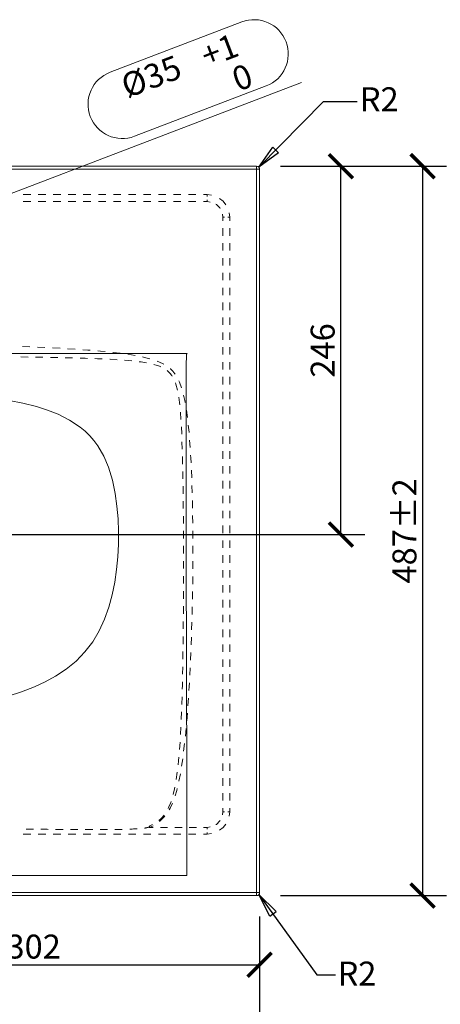
# Model space of a CAD drawing. Units: inches. Extents: x 0 to 2376, y 0 to 1680.
# Drawn here: x 1302 to 1583, y 362 to 1019 of the extents above; entities that cross this region are included whole.
import ezdxf

# ---------------------------------------------------------------- set-up
doc = ezdxf.new("R2010")
doc.units = ezdxf.units.IN
doc.header["$MEASUREMENT"] = 0
doc.layers.get('Defpoints').update_dxf_attribs({"color": 251})
doc.layers.add('PDF2_Geometry', color=7, linetype='Continuous')
doc.styles.add('Text_Std', font='arial.ttf')
doc.dimstyles.new('Dim_Std', dxfattribs={"dimscale": 8, "dimtxt": 2, "dimasz": 2, "dimexe": 2, "dimexo": 2, "dimgap": 0.5, "dimtad": 1, "dimdec": 0, "dimzin": 0, "dimdsep": 46, "dimtxsty": 'Text_Std', "dimblk": 'ARCHTICK', "dimcen": 0.09, "dimclrd": 256, "dimclre": 256, "dimclrt": 256, "dimadec": 0, "dimazin": 0, "dimtfac": 1, "dimtdec": 0, "dimtofl": 0, "dimtmove": 2, "dimatfit": 3, "dimldrblk": 'CLOSEDBLANK', "dimfxl": 1, "dimtolj": 1, "dimtzin": 0, "dimlwd": -1, "dimlwe": -1, "dimarcsym": 1})

# ---------------------------------------------------------------- blocks, each defined once
blk = doc.blocks.new('_ArchTick')
at = {"color": 0, "linetype": 'ByBlock', "const_width": 0.15}
blk.add_lwpolyline([(-0.5, -0.5), (0.5, 0.5)], dxfattribs=at)
blk = doc.blocks.new('*D18')
at = {"transparency": 16777216}
for p, q in [((258.49, 420.65), (258.49, 313.98)), ((1462.49, 420.65), (1462.49, 313.98)), ((258.49, 329.98), (1462.49, 329.98))]:
    blk.add_line(p, q, dxfattribs=at)
at = {"layer": 'Defpoints', "color": 0, "transparency": 16777216}
for p in [(258.49, 436.65), (1462.49, 436.65), (1462.49, 329.98)]:
    blk.add_point(p, dxfattribs=at)
at = {"transparency": 16777216, "xscale": 16, "yscale": 16, "zscale": 16, "rotation": 180}
blk.add_blockref('_ArchTick', (258.49, 329.98), dxfattribs=at)
at = {"transparency": 16777216, "xscale": 16, "yscale": 16, "zscale": 16}
blk.add_blockref('_ArchTick', (1462.49, 329.98), dxfattribs=at)
at = {"transparency": 16777216, "insert": (860.49, 342.15), "char_height": 16, "attachment_point": 5, "style": 'Text_Std'}
blk.add_mtext('\\A1;1204%%P2', dxfattribs=at)
blk = doc.blocks.new('_ClosedBlank')
at = {"color": 0, "linetype": 'ByBlock', "lineweight": -2}
for p, q in [((-1, 0.167), (0, 0)), ((-1, 0.167), (-1, -0.167)), ((0, 0), (-1, -0.167))]:
    blk.add_line(p, q, dxfattribs=at)
blk = doc.blocks.new('*D20')
at = {"transparency": 16777216}
for p, q in [((1160.49, 659.65), (1160.49, 372.44)), ((1462.49, 420.65), (1462.49, 372.44)), ((1160.49, 388.44), (1462.49, 388.44))]:
    blk.add_line(p, q, dxfattribs=at)
at = {"layer": 'Defpoints', "color": 0, "transparency": 16777216}
for p in [(1160.49, 675.65), (1462.49, 436.65), (1462.49, 388.44)]:
    blk.add_point(p, dxfattribs=at)
at = {"transparency": 16777216, "xscale": 16, "yscale": 16, "zscale": 16, "rotation": 180}
blk.add_blockref('_ArchTick', (1160.49, 388.44), dxfattribs=at)
at = {"transparency": 16777216, "xscale": 16, "yscale": 16, "zscale": 16}
blk.add_blockref('_ArchTick', (1462.49, 388.44), dxfattribs=at)
at = {"transparency": 16777216, "insert": (1311.49, 400.62), "char_height": 16, "attachment_point": 5, "style": 'Text_Std'}
blk.add_mtext('\\A1;302', dxfattribs=at)
blk = doc.blocks.new('*D21')
at = {"transparency": 16777216}
for p, q in [((1476.49, 921.65), (1587.45, 921.65)), ((1571.45, 434.65), (1571.45, 921.65)), ((1476.49, 434.65), (1587.45, 434.65))]:
    blk.add_line(p, q, dxfattribs=at)
at = {"layer": 'Defpoints', "color": 0, "transparency": 16777216}
for p in [(1460.49, 921.65), (1571.45, 921.65), (1460.49, 434.65)]:
    blk.add_point(p, dxfattribs=at)
at = {"transparency": 16777216, "xscale": 16, "yscale": 16, "zscale": 16}
for p, rotation in [((1571.45, 921.65), 90), ((1571.45, 434.65), 270)]:
    blk.add_blockref('_ArchTick', p, dxfattribs=dict(at, rotation=rotation))
at = {"transparency": 16777216, "insert": (1559.28, 678.15), "char_height": 16, "attachment_point": 5, "rotation": 90, "style": 'Text_Std'}
blk.add_mtext('\\A1;487%%P2', dxfattribs=at)
blk = doc.blocks.new('*D22')
at = {"transparency": 16777216}
for p, q in [((1476.49, 921.65), (1532.81, 921.65)), ((1516.81, 675.65), (1516.81, 921.65)), ((1176.49, 675.65), (1532.81, 675.65))]:
    blk.add_line(p, q, dxfattribs=at)
at = {"layer": 'Defpoints', "color": 0, "transparency": 16777216}
for p in [(1460.49, 921.65), (1516.81, 921.65), (1160.49, 675.65)]:
    blk.add_point(p, dxfattribs=at)
at = {"transparency": 16777216, "xscale": 16, "yscale": 16, "zscale": 16}
for p, rotation in [((1516.81, 921.65), 90), ((1516.81, 675.65), 270)]:
    blk.add_blockref('_ArchTick', p, dxfattribs=dict(at, rotation=rotation))
at = {"transparency": 16777216, "insert": (1504.64, 798.65), "char_height": 16, "attachment_point": 5, "rotation": 90, "style": 'Text_Std'}
blk.add_mtext('\\A1;246', dxfattribs=at)

msp = doc.modelspace()

# ---------------------------------------------------------------- linework, layer by layer
at = {"layer": 'PDF2_Geometry', "lineweight": 9}
msp.add_lwpolyline([(1450.64, 1017.97), (1362.55, 984.36, 0.999993), (1378.85, 941.64), (1466.94, 975.24, 0.999993)], format="xyb", close=True, dxfattribs=at)
for points in [[(1176.84, 857.89), (1189.43, 866.99), (1192.29, 859.48), (1176.84, 857.89), (1490.53, 977.55)], [(1309.58, 902.65), (1304.56, 902.65)], [(1319.61, 902.65), (1314.59, 902.65)], [(1329.65, 902.65), (1324.63, 902.65)], [(1339.68, 902.65), (1334.66, 902.65)], [(1349.72, 902.65), (1344.7, 902.65)], [(1359.75, 902.65), (1354.74, 902.65)], [(1369.79, 902.65), (1364.77, 902.65)], [(1379.82, 902.65), (1374.81, 902.65)], [(1389.86, 902.65), (1384.84, 902.65)], [(1399.89, 902.65), (1394.88, 902.65)], [(1409.93, 902.65), (1404.91, 902.65)], [(1419.97, 902.65), (1414.95, 902.65)], [(1427.49, 902.65), (1424.98, 902.65)], [(1427.49, 901.51), (1427.49, 902.65), (1430.4, 902.27)], [(1304.56, 898.07), (1309.58, 898.07)], [(1314.59, 898.07), (1319.61, 898.07)], [(1324.63, 898.07), (1329.65, 898.07)], [(1334.66, 898.07), (1339.68, 898.07)], [(1344.7, 898.07), (1349.72, 898.07)], [(1354.74, 898.07), (1359.75, 898.07)], [(1364.77, 898.07), (1369.79, 898.07)], [(1374.81, 898.07), (1379.82, 898.07)], [(1384.84, 898.07), (1389.86, 898.07)], [(1394.88, 898.07), (1399.89, 898.07)], [(1404.91, 898.07), (1409.93, 898.07)], [(1414.95, 898.07), (1419.97, 898.07)], [(1424.98, 898.07), (1427.49, 898.07)], [(1427.49, 899.21), (1427.49, 898.07), (1429.5, 897.75)], [(1433.25, 896.26), (1433.62, 896.08), (1435.92, 893.77), (1436.1, 893.41)], [(1439.89, 895.93), (1438.1, 898.26), (1435.77, 900.05)], [(1437.59, 889.66), (1437.91, 887.65), (1439.06, 887.65)], [(1437.91, 887.65), (1437.91, 885.17)], [(1442.11, 890.56), (1442.49, 887.65), (1441.35, 887.65)], [(1442.49, 885.17), (1442.49, 887.65)], [(1437.91, 880.21), (1437.91, 875.24)], [(1442.49, 875.24), (1442.49, 880.21)], [(1437.91, 870.28), (1437.91, 865.32)], [(1442.49, 865.32), (1442.49, 870.28)], [(1437.91, 860.36), (1437.91, 855.39)], [(1442.49, 855.39), (1442.49, 860.36)], [(1437.91, 850.43), (1437.91, 845.47)], [(1442.49, 845.47), (1442.49, 850.43)], [(1437.91, 840.51), (1437.91, 835.54)], [(1442.49, 835.54), (1442.49, 840.51)], [(1437.91, 830.58), (1437.91, 825.62)], [(1442.49, 825.62), (1442.49, 830.58)], [(1437.91, 820.66), (1437.91, 815.69)], [(1442.49, 815.69), (1442.49, 820.66)], [(1437.91, 810.73), (1437.91, 805.77)], [(1442.49, 805.77), (1442.49, 810.73)], [(1308.99, 801.01), (1303.95, 801.17)], [(1319.08, 800.59), (1314.04, 800.84)], [(1329.16, 800.1), (1324.12, 800.35)], [(1339.23, 799.47), (1334.2, 799.8)], [(1349.3, 798.78), (1347.73, 798.91), (1344.27, 799.14)], [(1359.36, 797.88), (1356.19, 798.2), (1354.33, 798.36)], [(1369.38, 796.75), (1364.65, 797.35), (1364.38, 797.37)], [(1379.36, 795.24), (1374.38, 796.07)], [(1437.91, 800.81), (1437.91, 795.84)], [(1442.49, 795.84), (1442.49, 800.81)], [(1302.85, 794.28), (1307.81, 794.22)], [(1312.77, 794.16), (1317.73, 794.07)], [(1322.69, 793.98), (1327.65, 793.89)], [(1332.61, 793.77), (1337.56, 793.65)], [(1342.52, 793.52), (1345.92, 793.43), (1347.48, 793.37)], [(1352.44, 793.2), (1354.26, 793.14), (1357.39, 792.99)], [(1362.35, 792.77), (1362.59, 792.76), (1367.3, 792.47)], [(1372.25, 792.13), (1377.19, 791.68)], [(1382.12, 791.14), (1383.34, 790.99), (1387.02, 790.39)], [(1389.22, 793.08), (1385.58, 794.02), (1384.32, 794.29)], [(1391.86, 789.31), (1395.54, 788.12), (1396.54, 787.68)], [(1398.58, 789.37), (1397.66, 789.89), (1394.01, 791.51)], [(1437.91, 790.88), (1437.91, 785.92)], [(1442.49, 785.92), (1442.49, 790.88)], [(1400.78, 785.14), (1400.97, 785), (1402.49, 783.54), (1403.79, 781.89), (1404.06, 781.45)], [(1406.03, 782.7), (1405.77, 783.09), (1404.43, 784.75), (1402.94, 786.27), (1402.69, 786.47)], [(1406.21, 776.99), (1406.5, 776.21), (1407.58, 772.23)], [(1410.33, 773.61), (1408.89, 777.5), (1408.51, 778.32)], [(1437.91, 780.96), (1437.91, 775.99)], [(1442.49, 775.99), (1442.49, 780.96)], [(1437.91, 771.03), (1437.91, 766.07)], [(1442.49, 766.07), (1442.49, 771.03)], [(1408.47, 767.35), (1408.95, 763.88), (1409.1, 762.43)], [(1412.72, 763.81), (1412.46, 765.22), (1411.67, 768.75)], [(1409.56, 757.49), (1409.93, 752.55)], [(1414.25, 753.84), (1413.54, 758.83)], [(1437.91, 761.11), (1437.91, 756.14)], [(1442.49, 756.14), (1442.49, 761.11)], [(1437.91, 751.18), (1437.91, 746.22)], [(1442.49, 746.22), (1442.49, 751.18)], [(1410.21, 747.6), (1410.45, 742.93), (1410.46, 742.64)], [(1415.34, 743.8), (1415.32, 744.05), (1414.82, 748.82)], [(1410.62, 737.68), (1410.79, 732.73)], [(1416.06, 733.73), (1415.7, 738.77)], [(1437.91, 741.26), (1437.91, 736.29)], [(1442.49, 736.29), (1442.49, 741.26)], [(1437.91, 731.33), (1437.91, 726.37)], [(1442.49, 726.37), (1442.49, 731.33)], [(1410.95, 727.77), (1411, 726.13), (1411.07, 722.81)], [(1416.68, 723.66), (1416.54, 727), (1416.42, 728.7)], [(1411.16, 717.85), (1411.25, 712.89)], [(1417.11, 713.58), (1416.89, 718.62)], [(1437.91, 721.41), (1437.91, 716.44)], [(1442.49, 716.44), (1442.49, 721.41)], [(1437.91, 711.48), (1437.91, 706.52)], [(1442.49, 706.52), (1442.49, 711.48)], [(1411.33, 707.93), (1411.39, 702.97)], [(1417.43, 703.49), (1417.3, 708.53)], [(1411.45, 698.01), (1411.51, 693.05)], [(1417.68, 693.4), (1417.55, 698.44)], [(1437.91, 701.56), (1437.91, 696.59)], [(1442.49, 696.59), (1442.49, 701.56)], [(1437.91, 691.63), (1437.91, 686.67)], [(1442.49, 686.67), (1442.49, 691.63)], [(1411.54, 688.09), (1411.58, 683.13)], [(1417.81, 683.3), (1417.75, 688.35)], [(1411.61, 678.17), (1411.62, 675.69), (1411.26, 675.69), (1410.89, 675.7), (1410.52, 675.7), (1410.14, 675.7), (1409.77, 675.7), (1409.39, 675.7), (1409.05, 675.7)], [(1417.9, 673.19), (1417.9, 675.73), (1417.87, 678.26)], [(1437.91, 681.71), (1437.91, 676.74)], [(1442.49, 676.74), (1442.49, 681.71)], [(1309.18, 675.65), (1304.22, 675.65)], [(1311.07, 675.5), (1309.89, 675.5), (1309.81, 675.5), (1309.73, 675.5), (1309.64, 675.5), (1309.56, 675.5), (1309.48, 675.5), (1309.39, 675.5), (1309.31, 675.5), (1309.23, 675.5), (1309.14, 675.5), (1309.06, 675.49), (1308.98, 675.49), (1308.89, 675.49), (1308.81, 675.49), (1308.72, 675.49), (1308.64, 675.49), (1308.55, 675.49), (1308.47, 675.49), (1308.39, 675.49), (1308.3, 675.49), (1308.22, 675.49), (1308.13, 675.49), (1308.05, 675.49), (1307.96, 675.49), (1307.88, 675.49), (1307.79, 675.49), (1307.7, 675.49), (1307.62, 675.49), (1307.53, 675.49), (1307.45, 675.49), (1307.36, 675.49), (1307.28, 675.49), (1307.19, 675.49), (1307.1, 675.49), (1307.02, 675.49), (1306.93, 675.49), (1306.84, 675.49), (1306.76, 675.49), (1306.67, 675.49), (1306.58, 675.49), (1306.5, 675.49), (1306.41, 675.49), (1306.32, 675.49), (1306.23, 675.49), (1306.15, 675.49), (1306.06, 675.49), (1305.97, 675.49), (1305.91, 675.49)], [(1343.88, 675.65), (1314.14, 675.65)], [(1321.38, 675.52), (1319.69, 675.51), (1316.54, 675.51), (1316.23, 675.51)], [(1331.7, 675.54), (1331.5, 675.54), (1328.71, 675.53), (1326.54, 675.53)], [(1342.01, 675.57), (1341.94, 675.57), (1339.48, 675.56), (1336.88, 675.55), (1336.85, 675.55)], [(1352.32, 675.6), (1351.48, 675.6), (1350.24, 675.59), (1349, 675.59), (1347.17, 675.58)], [(1353.8, 675.65), (1348.84, 675.65)], [(1362.64, 675.63), (1361.91, 675.63), (1360.81, 675.63), (1359.69, 675.62), (1358.57, 675.62), (1357.48, 675.62)], [(1388.5, 675.65), (1358.76, 675.65)], [(1372.95, 675.67), (1371.95, 675.66), (1369.59, 675.66), (1367.79, 675.65)], [(1383.26, 675.7), (1382.81, 675.69), (1380.75, 675.69), (1378.61, 675.68), (1378.11, 675.68)], [(1393.58, 675.71), (1391.73, 675.71), (1389.5, 675.71), (1388.42, 675.71)], [(1398.42, 675.65), (1393.46, 675.65)], [(1403.89, 675.71), (1403.86, 675.71), (1403.44, 675.71), (1403.03, 675.71), (1402.62, 675.71), (1402.2, 675.71), (1400.19, 675.71), (1398.73, 675.71)], [(1433.12, 675.65), (1403.38, 675.65)], [(1413.19, 675.7), (1411.62, 675.69), (1411.63, 673.17)], [(1417.9, 675.73), (1416.33, 675.72)], [(1437.91, 671.78), (1437.91, 666.82)], [(1443.04, 675.65), (1438.08, 675.65)], [(1442.49, 666.82), (1442.49, 671.78)], [(1477.74, 675.65), (1448, 675.65)], [(1487.66, 675.65), (1482.7, 675.65)], [(1411.64, 668.13), (1411.65, 663.09)], [(1417.89, 663.03), (1417.89, 668.11)], [(1411.66, 658.05), (1411.67, 653.01)], [(1417.88, 652.86), (1417.88, 657.94)], [(1437.91, 661.86), (1437.91, 656.89)], [(1442.49, 656.89), (1442.49, 661.86)], [(1437.91, 651.93), (1437.91, 646.97)], [(1442.49, 646.97), (1442.49, 651.93)], [(1411.66, 647.97), (1411.64, 642.93)], [(1417.76, 642.7), (1417.84, 647.78)], [(1411.63, 637.89), (1411.61, 632.85)], [(1437.91, 642.01), (1437.91, 637.04)], [(1442.49, 637.04), (1442.49, 642.01)], [(1417.6, 632.53), (1417.68, 637.61)], [(1437.91, 632.08), (1437.91, 627.12)], [(1442.49, 627.12), (1442.49, 632.08)], [(1411.59, 627.81), (1411.58, 625.33), (1411.56, 622.77)], [(1417.4, 622.37), (1417.48, 624.94), (1417.52, 627.45)], [(1437.91, 622.16), (1437.91, 617.19)], [(1442.49, 617.19), (1442.49, 622.16)], [(1411.51, 617.73), (1411.46, 612.69)], [(1417.08, 612.21), (1417.24, 617.29)], [(1437.91, 612.23), (1437.91, 607.27)], [(1442.49, 607.27), (1442.49, 612.23)], [(1411.41, 607.65), (1411.36, 602.61)], [(1416.77, 602.05), (1416.93, 607.13)], [(1437.91, 602.31), (1437.91, 597.34)], [(1442.49, 597.34), (1442.49, 602.31)], [(1411.28, 597.57), (1411.19, 592.54)], [(1416.31, 591.89), (1416.56, 596.97)], [(1437.91, 592.38), (1437.91, 587.42)], [(1442.49, 587.42), (1442.49, 592.38)], [(1411.09, 587.5), (1411, 582.46)], [(1415.81, 581.74), (1416.06, 586.82)], [(1437.91, 582.46), (1437.91, 577.49)], [(1442.49, 577.49), (1442.49, 582.46)], [(1410.9, 577.42), (1410.86, 574.99), (1410.78, 572.38)], [(1415.27, 571.59), (1415.44, 574.2), (1415.56, 576.66)], [(1437.91, 572.53), (1437.91, 567.57)], [(1442.49, 567.57), (1442.49, 572.53)], [(1410.64, 567.34), (1410.49, 562.41), (1410.49, 562.3)], [(1414.61, 561.44), (1414.61, 561.52), (1414.94, 566.52)], [(1437.91, 562.61), (1437.91, 557.64)], [(1442.49, 557.64), (1442.49, 562.61)], [(1410.29, 557.27), (1410.09, 552.23)], [(1413.81, 551.31), (1414.21, 556.38)], [(1437.91, 552.68), (1437.91, 547.72)], [(1442.49, 547.72), (1442.49, 552.68)], [(1409.86, 547.2), (1409.59, 542.16)], [(1412.87, 541.19), (1413.36, 546.25)], [(1437.91, 542.76), (1437.91, 537.79)], [(1442.49, 537.79), (1442.49, 542.76)], [(1409.31, 537.13), (1408.92, 532.11)], [(1411.74, 531.09), (1412.37, 536.13)], [(1437.91, 532.83), (1437.91, 527.87)], [(1442.49, 527.87), (1442.49, 532.83)], [(1408.52, 527.08), (1408.34, 524.73), (1408.05, 522.06)], [(1410.39, 521.01), (1410.8, 523.61), (1411.1, 526.04)], [(1437.91, 522.91), (1437.91, 517.94)], [(1442.49, 517.94), (1442.49, 522.91)], [(1407.47, 517.06), (1406.81, 512.22), (1406.78, 512.07)], [(1408.6, 511.01), (1408.62, 511.1), (1409.55, 516)], [(1437.91, 512.98), (1437.91, 508.02)], [(1442.49, 508.02), (1442.49, 512.98)], [(1405.88, 507.11), (1405.68, 506.01), (1404.72, 502.21)], [(1405.99, 501.19), (1407.15, 504.9), (1407.42, 506.06)], [(1437.91, 503.06), (1437.91, 498.09)], [(1442.49, 498.09), (1442.49, 503.06)], [(1403.29, 497.38), (1403.14, 496.93), (1401.94, 494.01), (1401.29, 492.76)], [(1402.03, 491.85), (1402.71, 493.01), (1404.08, 495.88), (1404.29, 496.4)], [(1437.91, 493.13), (1437.91, 490.65)], [(1442.49, 490.65), (1442.49, 493.13)], [(1398.65, 488.47), (1396.62, 486.15), (1395.14, 484.87)], [(1395.54, 484.12), (1397.03, 485.36), (1399.18, 487.65)], [(1439.06, 490.65), (1437.91, 490.65), (1437.59, 488.64)], [(1442.11, 487.74), (1442.49, 490.65), (1441.35, 490.65)], [(1388.18, 480.32), (1387.96, 480.23), (1387.85, 480.19), (1387.75, 480.16), (1387.64, 480.13), (1387.53, 480.1), (1387.42, 480.07), (1387.32, 480.04), (1387.21, 480.02), (1387.1, 479.99), (1386.88, 479.95), (1386.66, 479.9), (1386.44, 479.87), (1386.23, 479.83), (1386.01, 479.79), (1385.79, 479.76), (1385.57, 479.73), (1385.54, 479.73)], [(1388.22, 480.23), (1387.96, 480.23)], [(1388.82, 480.69), (1388.86, 480.6), (1388.63, 480.5)], [(1390.97, 482.06), (1388.7, 480.96), (1388.74, 480.87)], [(1388.97, 480.32), (1389.01, 480.23), (1388.75, 480.23)], [(1388.86, 480.6), (1388.9, 480.51)], [(1391.42, 480.23), (1389.01, 480.23), (1391.3, 481.34)], [(1401.04, 480.23), (1396.23, 480.23)], [(1410.66, 480.23), (1405.85, 480.23)], [(1420.28, 480.23), (1415.47, 480.23)], [(1429.5, 480.55), (1427.49, 480.23), (1425.09, 480.23)], [(1427.49, 479.09), (1427.49, 480.23)], [(1436.1, 484.89), (1435.92, 484.53), (1433.62, 482.22), (1433.25, 482.04)], [(1435.77, 478.26), (1438.1, 480.04), (1439.89, 482.37)], [(1304.56, 475.65), (1309.58, 475.65)], [(1311.37, 478.99), (1309.82, 479), (1306.42, 479.03)], [(1314.59, 475.65), (1319.61, 475.65)], [(1321.26, 478.9), (1320.49, 478.91), (1316.93, 478.94), (1316.32, 478.94)], [(1324.63, 475.65), (1329.65, 475.65)], [(1331.16, 478.82), (1331.15, 478.82), (1327.6, 478.85), (1326.21, 478.86)], [(1334.66, 475.65), (1339.68, 475.65)], [(1341.05, 478.76), (1338.26, 478.77), (1336.1, 478.79)], [(1344.7, 475.65), (1349.72, 475.65)], [(1350.94, 478.73), (1348.93, 478.73), (1346, 478.74)], [(1354.74, 475.65), (1359.75, 475.65)], [(1360.84, 478.76), (1359.6, 478.75), (1356.04, 478.73), (1355.89, 478.73)], [(1364.77, 475.65), (1369.79, 475.65)], [(1370.73, 478.9), (1370.26, 478.89), (1368.49, 478.85), (1366.71, 478.82), (1365.78, 478.81)], [(1374.81, 475.65), (1379.82, 475.65)], [(1380.62, 479.28), (1380.03, 479.25), (1379.14, 479.2), (1378.26, 479.15), (1377.37, 479.11), (1376.48, 479.07), (1375.68, 479.04)], [(1384.84, 475.65), (1389.86, 475.65)], [(1394.88, 475.65), (1399.89, 475.65)], [(1404.91, 475.65), (1409.93, 475.65)], [(1414.95, 475.65), (1419.97, 475.65)], [(1424.98, 475.65), (1427.49, 475.65), (1427.49, 476.8)], [(1427.49, 475.65), (1430.4, 476.03)]]:
    msp.add_lwpolyline(points, dxfattribs=at)
at = {"layer": 'PDF2_Geometry', "lineweight": 18}
msp.add_lwpolyline([(260.49, 434.65, -0.414208), (258.49, 436.65), (258.49, 919.65, -0.414208), (260.49, 921.65), (1460.49, 921.65, -0.414208), (1462.49, 919.65), (1462.49, 436.65, -0.414208), (1460.49, 434.65)], format="xyb", close=True, dxfattribs=at)
at = {"layer": 'PDF2_Geometry', "lineweight": 13}
for points in [[(1462.49, 919.65), (1461.91, 919.65), (1460.49, 919.65), (1460.49, 921.06), (1460.49, 921.65)], [(1295.13, 765.32), (1304.34, 763.48), (1313.44, 761.18), (1320.77, 758.87), (1327.92, 756.06), (1335.56, 752.2), (1342.66, 747.43), (1345.95, 744.66), (1349.01, 741.63), (1351.8, 738.41), (1354.32, 734.97), (1358.3, 728.11), (1361.43, 720.81), (1364.12, 712.08), (1366, 703.13), (1367.19, 694.68), (1367.9, 686.17), (1368.2, 677.7), (1368.14, 669.23), (1367.71, 660.77), (1366.91, 652.34), (1365.69, 643.89), (1364, 635.52), (1361.79, 627.28), (1358.94, 619.25), (1355.35, 611.48), (1350.96, 604.14), (1345.77, 597.37), (1339.82, 591.26), (1333.2, 585.86), (1326.07, 581.15), (1319.19, 577.41), (1312.07, 574.14), (1303.39, 570.78), (1294.54, 567.9)], [(1460.49, 434.65), (1460.49, 435.24), (1460.49, 436.65), (1461.91, 436.65), (1462.49, 436.65)]]:
    msp.add_lwpolyline(points, dxfattribs=at)
msp.add_lwpolyline([(260.49, 436.65), (1460.49, 436.65), (1460.49, 919.65), (260.49, 919.65)], close=True, dxfattribs=at)
at = {"layer": 'PDF2_Geometry', "lineweight": 18}
for points in [[(906.92, 796.59), (1033.7, 796.58), (1160.49, 796.58), (1287.28, 796.58), (1414.07, 796.59)], [(1414.07, 796.53), (1413.8, 796.46), (1413.65, 796.34), (1413.6, 796.17), (1413.57, 795.87), (1413.56, 795.45), (1413.55, 794.93), (1413.54, 794.14), (1413.53, 793.04), (1413.52, 791.06), (1413.51, 789.25), (1413.5, 786.05), (1413.49, 781.68), (1413.47, 775.84), (1413.45, 770.79), (1413.44, 766.53), (1413.4, 751.1), (1413.38, 736.24), (1413.37, 706.66), (1413.4, 675.65), (1413.41, 668.51), (1413.43, 660.43), (1413.45, 651.42), (1413.48, 641.47), (1413.51, 630.59), (1413.54, 618.78), (1413.58, 607.77), (1413.6, 597.73), (1413.63, 588.64), (1413.65, 580.52), (1413.67, 573.36), (1413.69, 567.16), (1413.7, 561.92), (1413.76, 535.03), (1413.8, 507.11), (1413.83, 478.16), (1413.85, 448.18), (1287.17, 448.18)]]:
    msp.add_lwpolyline(points, dxfattribs=at)

# ---------------------------------------------------------------- texts
at = {"style": 'Text_Std'}
for s, p in [('+1', (1427.25, 987.16)), ('%%C35', (1374, 966.89)), ('0', (1448.1, 971.36))]:
    msp.add_text(s, height=16, rotation=20.84586, dxfattribs=at).set_placement(p)
for p in [(1529.47, 958.32), (1514.58, 374.6)]:
    msp.add_text('R2', height=16, dxfattribs=at).set_placement(p)

# ---------------------------------------------------------------- dimensions: what is measured, and where the dimension line sits
at = {"color": 1}
dim = msp.add_linear_dim(base=(1516.81, 921.65), p1=(1160.49, 675.65), p2=(1460.49, 921.65), angle=90, dimstyle='Dim_Std', dxfattribs=at)
dim.commit()
dim.dimension.update_dxf_attribs({"geometry": '*D22', "text_midpoint": (1504.64, 798.65)})
dim = msp.add_linear_dim(base=(1571.45, 921.65), p1=(1460.49, 434.65), p2=(1460.49, 921.65), angle=90, text='<>%%P2', dimstyle='Dim_Std', dxfattribs=at)
dim.commit()
dim.dimension.update_dxf_attribs({"geometry": '*D21', "text_midpoint": (1559.28, 678.15)})
dim = msp.add_linear_dim(base=(1462.49, 388.44), p1=(1160.49, 675.65), p2=(1462.49, 436.65), dimstyle='Dim_Std', dxfattribs=at)
dim.commit()
dim.dimension.update_dxf_attribs({"geometry": '*D20', "text_midpoint": (1311.49, 400.62)})
dim = msp.add_linear_dim(base=(1462.49, 329.98), p1=(258.49, 436.65), p2=(1462.49, 436.65), text='<>%%P2', dimstyle='Dim_Std', dxfattribs=at)
dim.commit()
dim.dimension.update_dxf_attribs({"geometry": '*D18', "text_midpoint": (860.49, 342.15)})

# ---------------------------------------------------------------- leaders
for points in [[(1461.91, 921.06), (1505.19, 964.8), (1527.6, 964.8)], [(1462.04, 435.39), (1500.74, 381.84), (1513.22, 381.84)]]:
    msp.add_leader(points, dimstyle='Dim_Std', override={"dimgap": 0.5, "dimtad": 0}, dxfattribs=at)

doc.saveas('drawing.dxf')
